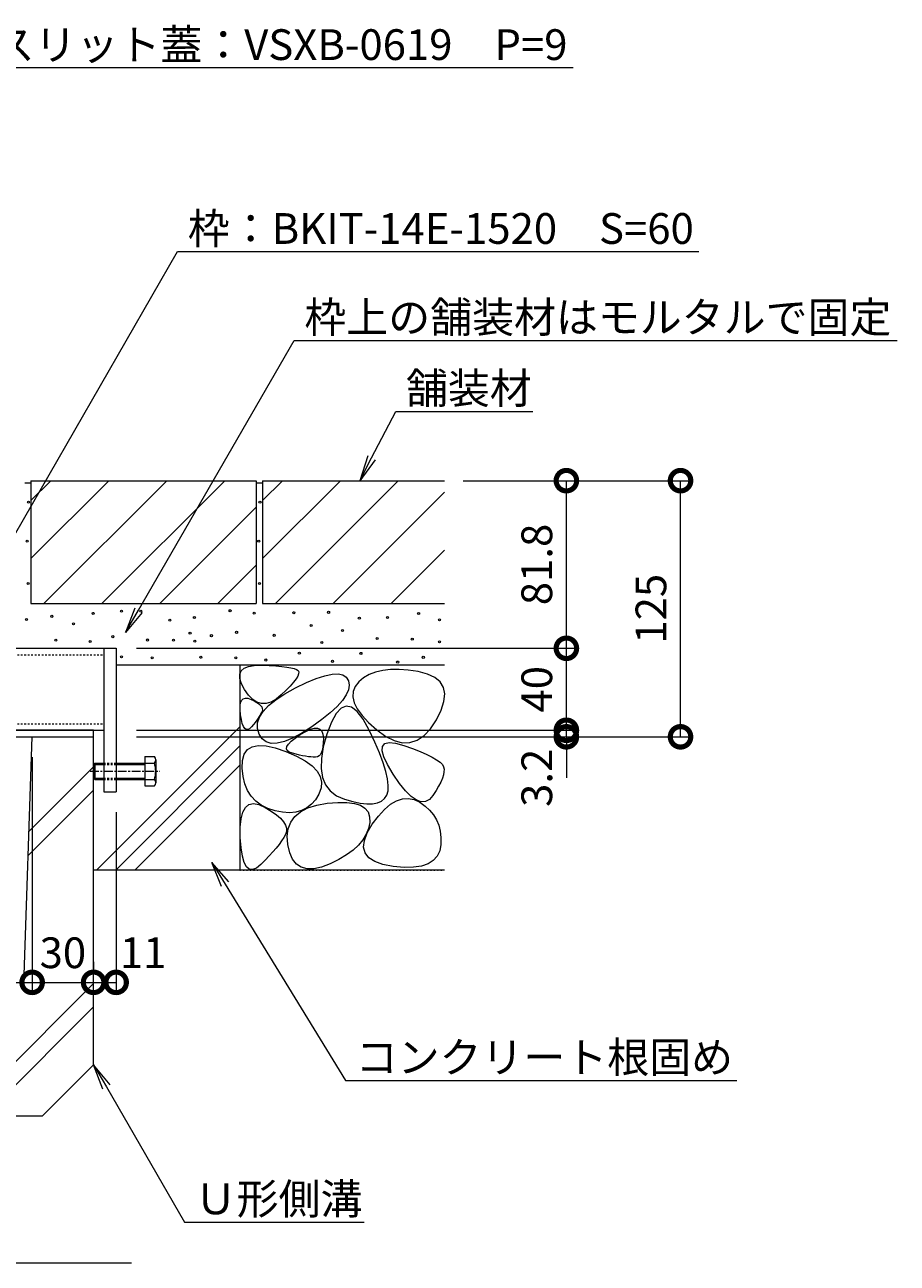
# Model space of a CAD drawing. Extents: x 348 to 3575, y 510 to 1960.
# Drawn here: x 3149 to 3575, y 510 to 1115 of the extents above; entities that cross this region are included whole.
import ezdxf
from ezdxf import colors
from ezdxf.entities.mleader import LeaderData, LeaderLine
from ezdxf.math import Vec2, Vec3

# ---------------------------------------------------------------- set-up
doc = ezdxf.new("R2010")
doc.units = 0
for name, pattern in [('JWW_HOJO', [1.693333, -1.27, 0.423333]), ('中心線（短）', [6.773333, 4.233333, -0.846667, 0.846667, -0.846667]), ('点線（標準）', [1.693333, 0.846667, -0.846667])]:
    doc.linetypes.add(name, pattern=pattern)
doc.layers.get('0').update_dxf_attribs({"lineweight": 9})
doc.layers.get('Defpoints').update_dxf_attribs({"lineweight": 9})
for name, color, linetype, lineweight in [('アンカー', 7, 'Continuous', 9), ('モルタル', 7, 'Continuous', 9), ('六角ボルト', 2, 'Continuous', 9), ('寸法', 7, 'Continuous', 9), ('引出線', 7, 'Continuous', 9), ('枠', 7, 'Continuous', 9), ('舗装材', 2, 'Continuous', 9), ('見出し', 7, 'Continuous', 9), ('角パイプ（補強梁）', 7, 'Continuous', 9), ('躯体', 2, 'Continuous', 9), ('Ｕ字溝', 7, 'Continuous', 9)]:
    doc.layers.add(name, color=color, linetype=linetype, lineweight=lineweight)
doc.styles.add('(K)MSゴシック', font='txt')
doc.styles.add('文字_異尺度_H3.0', font='txt', dxfattribs={"height": 3})
doc.dimstyles.new('KAD-1', dxfattribs={"dimtxt": 3, "dimasz": 4, "dimexe": 1, "dimexo": 2, "dimgap": 1, "dimtad": 1, "dimdec": 1, "dimdsep": 46, "dimtxsty": '(K)MSゴシック', "dimblk": 'DOTSMALL', "dimcen": 0, "dimclrd": 7, "dimclre": 256, "dimclrt": 2, "dimadec": 0, "dimazin": 0, "dimtfac": 1, "dimtdec": 1, "dimtmove": 0, "dimatfit": 3, "dimldrblk": 'DOTSMALL', "dimfxl": 1, "dimtfill": 1, "dimlwd": -1, "dimlwe": -1, "dimarcsym": 0})

# ---------------------------------------------------------------- blocks, each defined once
blk = doc.blocks.new('_Open')
at = {"color": 0, "linetype": 'ByBlock', "lineweight": -2}
for p, q in [((-1, 0.167), (0, 0)), ((-1, -0.167), (0, 0)), ((0, 0), (-1, 0))]:
    blk.add_line(p, q, dxfattribs=at)
blk = doc.blocks.new('_DotSmall')
at = {"color": 0, "linetype": 'ByBlock', "const_width": 0.5}
blk.add_lwpolyline([(-0.0625, 0, 1), (0.0625, 0, 1)], format="xyb", close=True, dxfattribs=at)
blk = doc.blocks.new('*D96')
at = {"layer": 'Defpoints', "color": 0, "linetype": 'Continuous', "lineweight": 9, "transparency": 16777216}
for p in [(3193.72, 810.24), (3413.5, 810.24), (3193.72, 770.24)]:
    blk.add_point(p, dxfattribs=at)
at = {"layer": '寸法', "transparency": 16777216}
for p, q in [((3203.72, 810.24), (3418.5, 810.24)), ((3203.72, 770.24), (3418.5, 770.24))]:
    blk.add_line(p, q, dxfattribs=at)
at = {"layer": '寸法', "color": 7, "transparency": 16777216}
blk.add_line((3413.5, 770.24), (3413.5, 810.24), dxfattribs=at)
at = {"layer": '寸法', "color": 7, "linetype": 'Continuous', "transparency": 16777216, "xscale": 20, "yscale": 20, "zscale": 20, "rotation": 90}
blk.add_blockref('_DotSmall', (3413.5, 810.24), dxfattribs=at)
at = {"layer": '寸法', "color": 2, "linetype": 'Continuous', "transparency": 16777216, "insert": (3401, 790.24), "char_height": 15, "attachment_point": 5, "rotation": 90, "style": '(K)MSゴシック', "bg_fill": 3, "box_fill_scale": 1.1, "bg_fill_color": 256, "bg_fill_true_color": 13158600, "bg_fill_transparency": 0}
blk.add_mtext('40', dxfattribs=at)
at = {"layer": '寸法', "color": 7, "linetype": 'Continuous', "transparency": 16777216, "xscale": 20, "yscale": 20, "zscale": 20, "rotation": 270}
blk.add_blockref('_DotSmall', (3413.5, 770.24), dxfattribs=at)
blk = doc.blocks.new('*D97')
at = {"layer": 'Defpoints', "color": 0, "linetype": 'Continuous', "lineweight": 9, "transparency": 16777216}
for p in [(3353.14, 892.04), (3413.5, 892.04), (3193.72, 810.24)]:
    blk.add_point(p, dxfattribs=at)
at = {"layer": '寸法', "transparency": 16777216}
for p, q in [((3363.14, 892.04), (3418.5, 892.04)), ((3203.72, 810.24), (3418.5, 810.24))]:
    blk.add_line(p, q, dxfattribs=at)
at = {"layer": '寸法', "color": 7, "transparency": 16777216}
blk.add_line((3413.5, 810.24), (3413.5, 892.04), dxfattribs=at)
at = {"layer": '寸法', "color": 7, "linetype": 'Continuous', "transparency": 16777216, "xscale": 20, "yscale": 20, "zscale": 20}
for p, rotation in [((3413.5, 892.04), 90), ((3413.5, 810.24), 270)]:
    blk.add_blockref('_DotSmall', p, dxfattribs=dict(at, rotation=rotation))
at = {"layer": '寸法', "color": 2, "linetype": 'Continuous', "transparency": 16777216, "insert": (3401, 851.14), "char_height": 15, "attachment_point": 5, "rotation": 90, "style": '(K)MSゴシック', "bg_fill": 3, "box_fill_scale": 1.1, "bg_fill_color": 256, "bg_fill_true_color": 13158600, "bg_fill_transparency": 0}
blk.add_mtext('81.8', dxfattribs=at)
blk = doc.blocks.new('*D98')
at = {"layer": 'Defpoints', "color": 0, "linetype": 'Continuous', "lineweight": 9, "transparency": 16777216}
for p in [(3353.14, 892.04), (3469.21, 892.04), (3193.74, 767.04)]:
    blk.add_point(p, dxfattribs=at)
at = {"layer": '寸法', "transparency": 16777216}
for p, q in [((3363.14, 892.04), (3474.21, 892.04)), ((3203.74, 767.04), (3474.21, 767.04))]:
    blk.add_line(p, q, dxfattribs=at)
at = {"layer": '寸法', "color": 7, "transparency": 16777216}
blk.add_line((3469.21, 767.04), (3469.21, 892.04), dxfattribs=at)
at = {"layer": '寸法', "color": 7, "linetype": 'Continuous', "transparency": 16777216, "xscale": 20, "yscale": 20, "zscale": 20}
for p, rotation in [((3469.21, 892.04), 90), ((3469.21, 767.04), 270)]:
    blk.add_blockref('_DotSmall', p, dxfattribs=dict(at, rotation=rotation))
at = {"layer": '寸法', "color": 2, "linetype": 'Continuous', "transparency": 16777216, "insert": (3456.71, 829.54), "char_height": 15, "attachment_point": 5, "rotation": 90, "style": '(K)MSゴシック', "bg_fill": 3, "box_fill_scale": 1.1, "bg_fill_color": 256, "bg_fill_true_color": 13158600, "bg_fill_transparency": 0}
blk.add_mtext('125', dxfattribs=at)
blk = doc.blocks.new('*D99')
at = {"layer": 'Defpoints', "color": 0, "linetype": 'Continuous', "lineweight": 9, "transparency": 16777216}
for p in [(3193.76, 770.24), (3413.5, 770.24), (3193.76, 767.04)]:
    blk.add_point(p, dxfattribs=at)
at = {"layer": '寸法', "color": 7, "transparency": 16777216}
for p, q in [((3413.5, 770.24), (3413.5, 790.24)), ((3413.5, 767.04), (3413.5, 770.24)), ((3413.5, 767.04), (3413.5, 747.04))]:
    blk.add_line(p, q, dxfattribs=at)
at = {"layer": '寸法', "transparency": 16777216}
for p, q in [((3203.76, 770.24), (3418.5, 770.24)), ((3203.76, 767.04), (3418.5, 767.04))]:
    blk.add_line(p, q, dxfattribs=at)
at = {"layer": '寸法', "color": 7, "linetype": 'Continuous', "transparency": 16777216, "xscale": 20, "yscale": 20, "zscale": 20, "rotation": 270}
blk.add_blockref('_DotSmall', (3413.5, 770.24), dxfattribs=at)
at = {"layer": '寸法', "color": 2, "linetype": 'Continuous', "transparency": 16777216, "insert": (3401, 747.04), "char_height": 15, "attachment_point": 5, "rotation": 90, "style": '(K)MSゴシック', "bg_fill": 3, "box_fill_scale": 1.1, "bg_fill_color": 256, "bg_fill_true_color": 13158600, "bg_fill_transparency": 0}
blk.add_mtext('3.2', dxfattribs=at)
at = {"layer": '寸法', "color": 7, "linetype": 'Continuous', "transparency": 16777216, "xscale": 20, "yscale": 20, "zscale": 20, "rotation": 90}
blk.add_blockref('_DotSmall', (3413.5, 767.04), dxfattribs=at)
blk = doc.blocks.new('*D103')
at = {"layer": 'Defpoints', "color": 0, "linetype": 'Continuous', "lineweight": 9, "transparency": 16777216}
for p in [(3002.74, 767.04), (3152.74, 767.04), (3152.74, 647.22)]:
    blk.add_point(p, dxfattribs=at)
at = {"layer": '寸法', "transparency": 16777216}
for p, q in [((3002.74, 757.04), (3002.74, 642.22)), ((3152.74, 757.04), (3152.74, 642.22))]:
    blk.add_line(p, q, dxfattribs=at)
at = {"layer": '寸法', "color": 7, "transparency": 16777216}
blk.add_line((3002.74, 647.22), (3152.74, 647.22), dxfattribs=at)
at = {"layer": '寸法', "color": 7, "linetype": 'Continuous', "transparency": 16777216, "xscale": 20, "yscale": 20, "zscale": 20, "rotation": 180}
blk.add_blockref('_DotSmall', (3002.74, 647.22), dxfattribs=at)
at = {"layer": '寸法', "color": 7, "linetype": 'Continuous', "transparency": 16777216, "xscale": 20, "yscale": 20, "zscale": 20}
blk.add_blockref('_DotSmall', (3152.74, 647.22), dxfattribs=at)
at = {"layer": '寸法', "color": 2, "linetype": 'Continuous', "transparency": 16777216, "insert": (3077.74, 659.72), "char_height": 15, "attachment_point": 5, "style": '(K)MSゴシック', "bg_fill": 3, "box_fill_scale": 1.1, "bg_fill_color": 256, "bg_fill_true_color": 13158600, "bg_fill_transparency": 0}
blk.add_mtext('150', dxfattribs=at)
blk = doc.blocks.new('*D106')
at = {"layer": 'Defpoints', "color": 0, "linetype": 'Continuous', "lineweight": 9, "transparency": 16777216}
for p in [(3152.74, 767.04), (3182.74, 647.22), (3182.74, 647.22)]:
    blk.add_point(p, dxfattribs=at)
at = {"layer": '寸法', "transparency": 16777216}
for p, q in [((3152.74, 757.04), (3152.74, 642.22)), ((3182.74, 657.22), (3182.74, 652.22))]:
    blk.add_line(p, q, dxfattribs=at)
at = {"layer": '寸法', "color": 7, "transparency": 16777216}
blk.add_line((3152.74, 647.22), (3182.74, 647.22), dxfattribs=at)
at = {"layer": '寸法', "color": 7, "linetype": 'Continuous', "transparency": 16777216, "xscale": 20, "yscale": 20, "zscale": 20, "rotation": 180}
blk.add_blockref('_DotSmall', (3152.74, 647.22), dxfattribs=at)
at = {"layer": '寸法', "color": 7, "linetype": 'Continuous', "transparency": 16777216, "xscale": 20, "yscale": 20, "zscale": 20}
blk.add_blockref('_DotSmall', (3182.74, 647.22), dxfattribs=at)
at = {"layer": '寸法', "color": 2, "linetype": 'Continuous', "lineweight": 9, "transparency": 16777216, "insert": (3167.74, 659.72), "char_height": 15, "attachment_point": 5, "style": '(K)MSゴシック', "bg_fill": 3, "box_fill_scale": 1.1, "bg_fill_color": 256, "bg_fill_true_color": 13158600, "bg_fill_transparency": 0}
blk.add_mtext('30', dxfattribs=at)
blk = doc.blocks.new('*D107')
at = {"layer": 'Defpoints', "color": 0, "linetype": 'Continuous', "lineweight": 9, "transparency": 16777216}
for p in [(3193.74, 740.24), (3182.74, 647.22), (3193.74, 647.22)]:
    blk.add_point(p, dxfattribs=at)
at = {"layer": '寸法', "transparency": 16777216}
for p, q in [((3193.74, 730.24), (3193.74, 642.22)), ((3182.74, 657.22), (3182.74, 652.22))]:
    blk.add_line(p, q, dxfattribs=at)
at = {"layer": '寸法', "color": 7, "transparency": 16777216}
blk.add_line((3182.74, 647.22), (3193.74, 647.22), dxfattribs=at)
at = {"layer": '寸法', "color": 7, "linetype": 'Continuous', "transparency": 16777216, "xscale": 20, "yscale": 20, "zscale": 20, "rotation": 180}
blk.add_blockref('_DotSmall', (3182.74, 647.22), dxfattribs=at)
at = {"layer": '寸法', "color": 2, "linetype": 'Continuous', "lineweight": 9, "transparency": 16777216, "insert": (3206.92, 659.72), "char_height": 15, "attachment_point": 5, "style": '(K)MSゴシック', "bg_fill": 3, "box_fill_scale": 1.1, "bg_fill_color": 256, "bg_fill_true_color": 13158600, "bg_fill_transparency": 0}
blk.add_mtext('11', dxfattribs=at)
at = {"layer": '寸法', "color": 7, "linetype": 'Continuous', "transparency": 16777216, "xscale": 20, "yscale": 20, "zscale": 20}
blk.add_blockref('_DotSmall', (3193.74, 647.22), dxfattribs=at)

msp = doc.modelspace()

# ---------------------------------------------------------------- linework, layer by layer
at = {"layer": 'アンカー', "color": 7, "linetype": 'Continuous', "lineweight": 9}
for p, q in [((3187.74, 810.24), (3187.74, 740.24)), ((3187.74, 810.24), (3193.74, 810.24)), ((3193.74, 810.24), (3193.74, 740.24)), ((3187.74, 740.24), (3193.74, 740.24))]:
    msp.add_line(p, q, dxfattribs=at)
at = {"layer": 'モルタル', "color": 7, "linetype": 'Continuous', "lineweight": 9}
for centre in [(3150.95, 881.5), (3150.32, 862.56), (3150.76, 841.9), (3150.03, 824.29), (3162.31, 825.85), (3172.88, 822.17), (3182.51, 827.29), (3164.31, 814.2), (3181.09, 813.53)]:
    msp.add_circle(centre, 0.5, dxfattribs=at)
at = {"layer": '枠', "color": 7, "linetype": 'Continuous', "lineweight": 9}
for p, q in [((3182.74, 770.24), (3093.94, 770.24)), ((3182.74, 767.04), (3182.74, 770.24)), ((3093.94, 767.04), (3182.74, 767.04))]:
    msp.add_line(p, q, dxfattribs=at)
at = {"layer": '舗装材', "color": 2, "linetype": 'ByBlock', "lineweight": 9}
msp.add_line((3149.14, 891.04), (3152.14, 891.04), dxfattribs=at)
at = {"layer": '舗装材', "color": 2, "linetype": 'Continuous', "lineweight": 9}
for p, q in [((3152.14, 882.3), (3161.88, 892.04)), ((3152.14, 854.02), (3190.17, 892.04)), ((3152.14, 892.04), (3262.14, 892.04)), ((3152.14, 892.04), (3152.14, 832.04)), ((3158.45, 832.04), (3218.45, 892.04)), ((3186.73, 832.04), (3246.73, 892.04)), ((3262.14, 892.04), (3262.14, 832.04)), ((3265.14, 882.3), (3274.88, 892.04)), ((3265.14, 854.02), (3303.17, 892.04)), ((3265.14, 892.04), (3265.14, 832.04)), ((3265.14, 892.04), (3354.04, 892.04)), ((3271.45, 832.04), (3331.45, 892.04)), ((3299.73, 832.04), (3354.04, 886.35)), ((3215.02, 832.04), (3262.14, 879.17)), ((3328.02, 832.04), (3354.04, 858.07)), ((3243.3, 832.04), (3262.14, 850.88)), ((3152.14, 832.04), (3262.14, 832.04)), ((3265.14, 832.04), (3354.04, 832.04))]:
    msp.add_line(p, q, dxfattribs=at)
at = {"layer": '見出し', "color": 7, "linetype": 'Continuous'}
msp.add_line((3201.27, 510.17), (2950.6, 510.17), dxfattribs=at)
at = {"layer": '角パイプ（補強梁）', "color": 7, "linetype": 'Continuous', "lineweight": 9}
msp.add_line((3028.14, 810.24), (3187.74, 810.24), dxfattribs=at)
at = {"layer": '角パイプ（補強梁）', "linetype": '点線（標準）', "lineweight": 9}
msp.add_line((3187.74, 810.24), (3187.74, 770.24), dxfattribs=at)
at = {"layer": '角パイプ（補強梁）', "color": 7, "linetype": '点線（標準）', "lineweight": 9}
for p, q in [((2967.74, 807.04), (3187.74, 807.04)), ((2967.74, 773.44), (3187.74, 773.44))]:
    msp.add_line(p, q, dxfattribs=at)
at = {"layer": '角パイプ（補強梁）', "linetype": 'Continuous', "lineweight": 9}
msp.add_line((3093.94, 770.24), (3187.74, 770.24), dxfattribs=at)
at = {"layer": '躯体', "color": 2, "linetype": 'Continuous', "lineweight": 9}
for p, q in [((3354.04, 802.04), (3193.74, 802.04)), ((3254.04, 802.04), (3254.04, 702.04)), ((3254.08, 797.54), (3254.75, 799.23)), ((3254.75, 799.23), (3256.15, 800.51)), ((3256.15, 800.51), (3258.27, 801.4)), ((3258.27, 801.4), (3261.13, 801.89)), ((3261.13, 801.89), (3264.71, 801.98)), ((3264.71, 801.98), (3268.44, 801.84)), ((3268.44, 801.84), (3271.74, 801.65)), ((3271.74, 801.65), (3274.62, 801.41)), ((3274.62, 801.41), (3277.06, 801.11)), ((3277.06, 801.11), (3279.08, 800.75)), ((3279.08, 800.75), (3280.67, 800.34)), ((3280.67, 800.34), (3281.83, 799.87)), ((3281.83, 799.87), (3282.56, 799.35)), ((3282.82, 797.78), (3282.37, 796.64)), ((3282.56, 799.35), (3282.89, 798.68)), ((3282.89, 798.68), (3282.82, 797.78)), ((3320.38, 798.64), (3317.28, 797.45)), ((3323.83, 799.45), (3320.38, 798.64)), ((3327.64, 799.88), (3323.83, 799.45)), ((3331.8, 799.92), (3327.64, 799.88)), ((3336.31, 799.57), (3331.8, 799.92)), ((3341.17, 798.84), (3336.31, 799.57)), ((3345.72, 797.67), (3341.17, 798.84)), ((3254.14, 795.46), (3254.08, 797.54)), ((3254.93, 792.98), (3254.14, 795.46)), ((3256.45, 790.1), (3254.93, 792.98)), ((3278.7, 791.84), (3276.7, 789.77)), ((3280.31, 793.67), (3278.7, 791.84)), ((3281.54, 795.27), (3280.31, 793.67)), ((3281.32, 790.87), (3286.69, 793.48)), ((3282.37, 796.64), (3281.54, 795.27)), ((3286.69, 793.48), (3291.44, 795.47)), ((3291.44, 795.47), (3295.58, 796.84)), ((3295.58, 796.84), (3299.11, 797.6)), ((3299.11, 797.6), (3302.03, 797.73)), ((3302.03, 797.73), (3304.33, 797.25)), ((3304.33, 797.25), (3306.02, 796.15)), ((3306.02, 796.15), (3307.09, 794.43)), ((3307.09, 794.43), (3307.49, 792.3)), ((3307.49, 792.3), (3307.13, 789.98)), ((3312.13, 793.9), (3310.33, 791.64)), ((3314.53, 795.87), (3312.13, 793.9)), ((3317.28, 797.45), (3314.53, 795.87)), ((3349.29, 795.99), (3345.72, 797.67)), ((3351.87, 793.81), (3349.29, 795.99)), ((3353.47, 791.13), (3351.87, 793.81)), ((3255.03, 784.93), (3255.8, 785.66)), ((3255.8, 785.66), (3256.82, 785.97)), ((3258.38, 787.37), (3256.45, 790.1)), ((3256.82, 785.97), (3258.09, 785.86)), ((3258.09, 785.86), (3259.62, 785.33)), ((3260.39, 785.32), (3258.38, 787.37)), ((3271.69, 785.1), (3276.07, 787.97)), ((3274.31, 787.47), (3271.77, 785.39)), ((3276.7, 789.77), (3274.31, 787.47)), ((3276.07, 787.97), (3281.32, 790.87)), ((3306.03, 787.47), (3304.18, 784.75)), ((3307.13, 789.98), (3306.03, 787.47)), ((3309.36, 789.19), (3309.22, 786.55)), ((3309.22, 786.55), (3309.91, 783.71)), ((3310.33, 791.64), (3309.36, 789.19)), ((3354.09, 787.94), (3353.47, 791.13)), ((3353.73, 784.25), (3354.09, 787.94)), ((3254.22, 780.22), (3254.24, 782.21)), ((3254.46, 777.81), (3254.22, 780.22)), ((3254.24, 782.21), (3254.51, 783.78)), ((3254.51, 783.78), (3255.03, 784.93)), ((3259.62, 785.33), (3261.14, 784.59)), ((3262.49, 783.96), (3260.39, 785.32)), ((3261.14, 784.59), (3262.42, 783.85)), ((3262.42, 783.85), (3263.45, 783.12)), ((3264.68, 783.29), (3262.49, 783.96)), ((3263.45, 783.12), (3264.24, 782.38)), ((3264.24, 782.38), (3264.79, 781.64)), ((3266.95, 783.3), (3264.68, 783.29)), ((3264.79, 781.64), (3265.09, 780.9)), ((3265.14, 780.17), (3264.95, 779.43)), ((3265.09, 780.9), (3265.14, 780.17)), ((3265.51, 779.43), (3268.17, 782.25)), ((3269.32, 784), (3266.95, 783.3)), ((3268.17, 782.25), (3271.69, 785.1)), ((3271.77, 785.39), (3269.32, 784)), ((3301.58, 781.85), (3298.23, 778.75)), ((3303.52, 781.03), (3301.1, 778.4)), ((3304.18, 784.75), (3301.58, 781.85)), ((3306.05, 782.07), (3303.52, 781.03)), ((3308.68, 781.52), (3306.05, 782.07)), ((3311.42, 779.39), (3308.68, 781.52)), ((3309.91, 783.71), (3311.44, 780.68)), ((3311.44, 780.68), (3313.8, 777.46)), ((3350.05, 775.37), (3352.38, 780.06)), ((3352.38, 780.06), (3353.73, 784.25)), ((3254.85, 775.42), (3254.46, 777.81)), ((3255.32, 773.51), (3254.85, 775.42)), ((3261.57, 774.09), (3260.72, 773.03)), ((3262.34, 775.11), (3261.57, 774.09)), ((3263.03, 776.08), (3262.34, 775.11)), ((3262.72, 771.12), (3262.79, 773.87)), ((3262.79, 773.87), (3263.72, 776.63)), ((3263.63, 776.99), (3263.03, 776.08)), ((3264.16, 777.86), (3263.63, 776.99)), ((3263.72, 776.63), (3265.51, 779.43)), ((3264.59, 778.67), (3264.16, 777.86)), ((3264.95, 779.43), (3264.59, 778.67)), ((3294.13, 775.45), (3289.29, 771.96)), ((3298.23, 778.75), (3294.13, 775.45)), ((3298.79, 774.18), (3296.59, 768.38)), ((3301.1, 778.4), (3298.79, 774.18)), ((3314.27, 775.66), (3311.42, 779.39)), ((3313.8, 777.46), (3316.99, 774.04)), ((3317.23, 770.35), (3314.27, 775.66)), ((3316.99, 774.04), (3321.01, 770.43)), ((3347.13, 770.97), (3350.05, 775.37)), ((3184.19, 702.04), (3254.04, 771.9)), ((3255.87, 772.07), (3255.32, 773.51)), ((3256.5, 771.09), (3255.87, 772.07)), ((3257.21, 770.59), (3256.5, 771.09)), ((3257.99, 770.56), (3257.21, 770.59)), ((3258.85, 771), (3257.99, 770.56)), ((3259.79, 771.91), (3258.85, 771)), ((3260.72, 773.03), (3259.79, 771.91)), ((3263.51, 768.41), (3262.72, 771.12)), ((3264.98, 766.1), (3263.51, 768.41)), ((3284.31, 768.77), (3279.84, 766.36)), ((3281.14, 766.46), (3283.64, 768.17)), ((3283.64, 768.17), (3286.25, 769.71)), ((3289.29, 771.96), (3284.31, 768.77)), ((3286.25, 769.71), (3288.51, 770.74)), ((3288.51, 770.74), (3290.43, 771.26)), ((3290.43, 771.26), (3292.01, 771.28)), ((3292.01, 771.28), (3293.24, 770.79)), ((3293.24, 770.79), (3294.14, 769.8)), ((3294.14, 769.8), (3294.68, 768.3)), ((3294.68, 768.3), (3294.89, 766.3)), ((3296.59, 768.38), (3294.84, 762.11)), ((3320, 764.51), (3317.23, 770.35)), ((3321.01, 770.43), (3325.35, 767.26)), ((3340.68, 765.41), (3344.01, 767.65)), ((3344.01, 767.65), (3347.13, 770.97)), ((3193.52, 702.04), (3254.04, 762.57)), ((3257.79, 760.8), (3260.1, 762.23)), ((3260.1, 762.23), (3263.14, 762.86)), ((3263.14, 762.86), (3266.91, 762.68)), ((3266.96, 764.58), (3264.98, 766.1)), ((3266.91, 762.68), (3271.4, 761.7)), ((3269.43, 763.85), (3266.96, 764.58)), ((3272.4, 763.9), (3269.43, 763.85)), ((3271.4, 761.7), (3276.61, 759.91)), ((3275.87, 764.74), (3272.4, 763.9)), ((3279.84, 766.36), (3275.87, 764.74)), ((3276.91, 761.24), (3277.11, 762.3)), ((3277.11, 762.3), (3277.88, 763.53)), ((3277.88, 763.53), (3279.23, 764.91)), ((3279.23, 764.91), (3281.14, 766.46)), ((3294.84, 762.11), (3293.9, 756.49)), ((3294.69, 762.34), (3294.4, 760.78)), ((3294.85, 764.18), (3294.69, 762.34)), ((3294.89, 766.3), (3294.85, 764.18)), ((3322.28, 759.2), (3320, 764.51)), ((3323.6, 760.23), (3323.77, 762.38)), ((3323.77, 762.38), (3324.91, 763.71)), ((3324.91, 763.71), (3327.01, 764.23)), ((3325.35, 767.26), (3329.49, 765.17)), ((3327.01, 764.23), (3330.07, 763.92)), ((3329.49, 765.17), (3333.42, 764.17)), ((3330.07, 763.92), (3334.11, 762.79)), ((3333.42, 764.17), (3337.15, 764.25)), ((3334.11, 762.79), (3338.36, 761.28)), ((3337.15, 764.25), (3340.68, 765.41)), ((3255.21, 751.71), (3255.34, 755.54)), ((3255.34, 755.54), (3256.2, 758.57)), ((3256.2, 758.57), (3257.79, 760.8)), ((3276.61, 759.91), (3281.75, 757.68)), ((3277.29, 760.33), (3276.91, 761.24)), ((3278.24, 759.59), (3277.29, 760.33)), ((3279.77, 759.01), (3278.24, 759.59)), ((3281.53, 758.54), (3279.77, 759.01)), ((3283.19, 758.14), (3281.53, 758.54)), ((3281.75, 757.68), (3285.99, 755.34)), ((3284.75, 757.81), (3283.19, 758.14)), ((3286.21, 757.54), (3284.75, 757.81)), ((3287.56, 757.34), (3286.21, 757.54)), ((3288.82, 757.21), (3287.56, 757.34)), ((3289.97, 757.14), (3288.82, 757.21)), ((3291.02, 757.14), (3289.97, 757.14)), ((3291.95, 757.31), (3291.02, 757.14)), ((3292.76, 757.76), (3291.95, 757.31)), ((3293.44, 758.49), (3292.76, 757.76)), ((3293.98, 759.49), (3293.44, 758.49)), ((3293.9, 756.49), (3293.77, 751.54)), ((3294.4, 760.78), (3293.98, 759.49)), ((3324.09, 754.43), (3322.28, 759.2)), ((3324.4, 757.26), (3323.6, 760.23)), ((3326.17, 753.47), (3324.4, 757.26)), ((3338.36, 761.28), (3342.1, 759.84)), ((3342.1, 759.84), (3345.31, 758.45)), ((3345.31, 758.45), (3348, 757.12)), ((3348, 757.12), (3350.18, 755.86)), ((3350.18, 755.86), (3351.83, 754.65)), ((3202.85, 702.04), (3254.04, 753.23)), ((3255.66, 747.68), (3255.21, 751.71)), ((3285.99, 755.34), (3289.34, 752.9)), ((3289.34, 752.9), (3291.79, 750.35)), ((3291.79, 750.35), (3293.36, 747.7)), ((3293.77, 751.54), (3294.44, 747.24)), ((3325.4, 750.19), (3324.09, 754.43)), ((3326.23, 746.48), (3325.4, 750.19)), ((3328.9, 748.85), (3326.17, 753.47)), ((3351.83, 754.65), (3352.96, 753.5)), ((3352.96, 753.5), (3353.56, 752.41)), ((3353.76, 749.96), (3353.48, 748.47)), ((3353.56, 752.41), (3353.79, 751.27)), ((3353.79, 751.27), (3353.76, 749.96)), ((3256.55, 744.05), (3255.66, 747.68)), ((3257.89, 740.84), (3256.55, 744.05)), ((3293.36, 747.7), (3294.03, 744.95)), ((3294.03, 744.95), (3293.81, 742.09)), ((3294.44, 747.24), (3295.92, 743.59)), ((3295.92, 743.59), (3298.2, 740.61)), ((3326.58, 743.31), (3326.23, 746.48)), ((3332.02, 744.3), (3328.9, 748.85)), ((3334.94, 740.67), (3332.02, 744.3)), ((3352.18, 744.99), (3351.16, 742.99)), ((3352.96, 746.81), (3352.18, 744.99)), ((3353.48, 748.47), (3352.96, 746.81)), ((3259.68, 738.04), (3257.89, 740.84)), ((3261.91, 735.65), (3259.68, 738.04)), ((3292.69, 739.13), (3290.99, 736.37)), ((3293.81, 742.09), (3292.69, 739.13)), ((3298.2, 740.61), (3301.29, 738.28)), ((3301.29, 738.28), (3305.18, 736.6)), ((3324.74, 736.93), (3325.82, 738.57)), ((3325.82, 738.57), (3326.44, 740.67)), ((3326.44, 740.67), (3326.58, 743.31)), ((3337.67, 737.98), (3334.94, 740.67)), ((3340.2, 736.22), (3337.67, 737.98)), ((3348.36, 738.48), (3346.61, 736.51)), ((3349.88, 740.82), (3348.36, 738.48)), ((3351.16, 742.99), (3349.88, 740.82)), ((3255.54, 730.31), (3256.83, 732.6)), ((3256.83, 732.6), (3258.56, 733.98)), ((3258.56, 733.98), (3260.73, 734.44)), ((3260.73, 734.44), (3263.35, 733.98)), ((3264.59, 733.66), (3261.91, 735.65)), ((3263.35, 733.98), (3266.41, 732.6)), ((3267.72, 732.09), (3264.59, 733.66)), ((3266.41, 732.6), (3269.44, 730.79)), ((3271.29, 730.92), (3267.72, 732.09)), ((3283.75, 730.47), (3287.32, 732.31)), ((3286.76, 732.33), (3284.22, 731.05)), ((3289.02, 734.1), (3286.76, 732.33)), ((3287.32, 732.31), (3291.66, 733.68)), ((3290.99, 736.37), (3289.02, 734.1)), ((3291.66, 733.68), (3296.78, 734.59)), ((3296.78, 734.59), (3301.92, 735.05)), ((3301.92, 735.05), (3306.33, 735.04)), ((3305.18, 736.6), (3309.26, 735.46)), ((3306.33, 735.04), (3310.01, 734.57)), ((3309.26, 735.46), (3312.92, 734.71)), ((3310.01, 734.57), (3312.97, 733.64)), ((3312.92, 734.71), (3316.14, 734.36)), ((3312.97, 733.64), (3315.19, 732.24)), ((3315.19, 732.24), (3316.69, 730.39)), ((3316.14, 734.36), (3318.93, 734.41)), ((3318.93, 734.41), (3321.3, 734.85)), ((3321.3, 734.85), (3323.24, 735.69)), ((3321.75, 728.37), (3324.72, 731.63)), ((3323.24, 735.69), (3324.74, 736.93)), ((3324.72, 731.63), (3327.66, 734.12)), ((3327.66, 734.12), (3330.58, 735.84)), ((3330.58, 735.84), (3333.46, 736.8)), ((3333.46, 736.8), (3336.32, 737)), ((3336.32, 737), (3339.14, 736.43)), ((3339.14, 736.43), (3341.94, 735.1)), ((3342.53, 735.38), (3340.2, 736.22)), ((3341.94, 735.1), (3344.54, 733.28)), ((3344.67, 735.48), (3342.53, 735.38)), ((3344.54, 733.28), (3346.76, 731.24)), ((3346.61, 736.51), (3344.67, 735.48)), ((3254.29, 722.97), (3254.69, 727.1)), ((3254.69, 727.1), (3255.54, 730.31)), ((3269.44, 730.79), (3271.97, 729.02)), ((3274.94, 730.21), (3271.29, 730.92)), ((3271.97, 729.02), (3273.98, 727.3)), ((3273.98, 727.3), (3275.48, 725.63)), ((3278.31, 730), (3274.94, 730.21)), ((3275.48, 725.63), (3276.48, 724)), ((3277.69, 722.22), (3278.94, 725.43)), ((3281.41, 730.28), (3278.31, 730)), ((3278.94, 725.43), (3280.96, 728.18)), ((3280.96, 728.18), (3283.75, 730.47)), ((3284.22, 731.05), (3281.41, 730.28)), ((3316.69, 730.39), (3317.46, 728.07)), ((3317.5, 725.29), (3316.92, 722.34)), ((3317.46, 728.07), (3317.5, 725.29)), ((3318.76, 724.35), (3321.75, 728.37)), ((3346.76, 731.24), (3348.61, 728.99)), ((3348.61, 728.99), (3350.08, 726.53)), ((3350.08, 726.53), (3351.17, 723.86)), ((3254.34, 717.92), (3254.29, 722.97)), ((3276.41, 719.38), (3275.53, 717.87)), ((3276.94, 720.88), (3276.41, 719.38)), ((3276.48, 724), (3276.96, 722.41)), ((3276.96, 722.41), (3276.94, 720.88)), ((3277.22, 718.55), (3277.69, 722.22)), ((3315.81, 719.51), (3314.19, 716.81)), ((3314.88, 716.46), (3316.28, 720.17)), ((3316.92, 722.34), (3315.81, 719.51)), ((3316.28, 720.17), (3318.76, 724.35)), ((3351.17, 723.86), (3351.9, 720.97)), ((3351.9, 720.97), (3352.24, 717.87)), ((3254.73, 712.9), (3254.34, 717.92)), ((3273.24, 714.56), (3271.82, 712.77)), ((3274.48, 716.26), (3273.24, 714.56)), ((3275.53, 717.87), (3274.48, 716.26)), ((3277.52, 714.42), (3277.22, 718.55)), ((3278.45, 710.46), (3277.52, 714.42)), ((3312.04, 714.23), (3309.38, 711.77)), ((3314.19, 716.81), (3312.04, 714.23)), ((3314.55, 713.2), (3314.88, 716.46)), ((3315.3, 710.4), (3314.55, 713.2)), ((3352.21, 714.55), (3351.66, 711.39)), ((3352.24, 717.87), (3352.21, 714.55)), ((3255.36, 708.84), (3254.73, 712.9)), ((3256.24, 705.75), (3255.36, 708.84)), ((3268.44, 708.92), (3266.48, 706.86)), ((3270.22, 710.89), (3268.44, 708.92)), ((3271.82, 712.77), (3270.22, 710.89)), ((3279.85, 707.3), (3278.45, 710.46)), ((3281.73, 704.94), (3279.85, 707.3)), ((3302.48, 707.21), (3298.25, 705.12)), ((3306.19, 709.43), (3302.48, 707.21)), ((3309.38, 711.77), (3306.19, 709.43)), ((3317.12, 708.06), (3315.3, 710.4)), ((3320.02, 706.18), (3317.12, 708.06)), ((3350.44, 708.75), (3348.55, 706.63)), ((3351.66, 711.39), (3350.44, 708.75)), ((3354.04, 702.04), (3182.74, 702.04)), ((3257.37, 703.61), (3256.24, 705.75)), ((3258.74, 702.44), (3257.37, 703.61)), ((3260.36, 702.23), (3258.74, 702.44)), ((3262.22, 702.99), (3260.36, 702.23)), ((3264.33, 704.71), (3262.22, 702.99)), ((3266.48, 706.86), (3264.33, 704.71)), ((3284.08, 703.38), (3281.73, 704.94)), ((3286.91, 702.61), (3284.08, 703.38)), ((3290.22, 702.65), (3286.91, 702.61)), ((3293.99, 703.48), (3290.22, 702.65)), ((3298.25, 705.12), (3293.99, 703.48)), ((3323.99, 704.76), (3320.02, 706.18)), ((3329.03, 703.8), (3323.99, 704.76)), ((3334.27, 703.33), (3329.03, 703.8)), ((3338.85, 703.38), (3334.27, 703.33)), ((3342.75, 703.94), (3338.85, 703.38)), ((3345.99, 705.03), (3342.75, 703.94)), ((3348.55, 706.63), (3345.99, 705.03))]:
    msp.add_line(p, q, dxfattribs=at)
at = {"layer": '躯体', "color": 2, "linetype": 'JWW_HOJO', "lineweight": 9}
for p, q in [((3254.04, 802.04), (3254.04, 702.04)), ((3254.04, 702.04), (3354.04, 702.04))]:
    msp.add_line(p, q, dxfattribs=at)
at = {"layer": 'Ｕ字溝', "color": 6, "linetype": 'Continuous', "lineweight": 5}
for p, q in [((3148.71, 646.04), (3152.74, 767.04)), ((3152.74, 767.04), (3182.74, 767.04)), ((3182.74, 607.04), (3182.74, 767.04)), ((3151.2, 720.8), (3182.74, 752.34)), ((3150.81, 709.1), (3182.74, 741.03)), ((3118.13, 582.04), (3182.74, 646.66)), ((3129.44, 582.04), (3182.74, 635.34)), ((3157.74, 582.04), (3182.74, 607.04)), ((2997.74, 582.04), (3157.74, 582.04))]:
    msp.add_line(p, q, dxfattribs=at)

# ---------------------------------------------------------------- leaders
at = {"layer": '引出線', "color": 7, "linetype": 'Continuous'}
ml = msp.add_multileader_mtext('Standard', dxfattribs=at)
ml.set_content('スリット蓋：VSXB-0619\u3000P=9', color=2, style='文字_異尺度_H3.0')
ml.set_leader_properties(color=7, linetype='Continuous', lineweight=13)
ml.set_arrow_properties(name='OPEN')
ml.build(insert=Vec2(0, 0))
ml.multileader.update_dxf_attribs({"has_dogleg": 0, "text_left_attachment_type": 5, "text_right_attachment_type": 5, "text_top_attachment_type": 10, "text_bottom_attachment_type": 10, "arrow_head_size": 12.5, "scale": 5})
ctx = ml.context
ctx.base_point, ctx.scale, ctx.char_height, ctx.arrow_head_size, ctx.landing_gap_size, ctx.plane_origin = Vec3(3128.46, 1093.64), 5, 15, 12.5, 5, Vec3(3133.46, 1111.64)
ctx.left_attachment, ctx.right_attachment, ctx.top_attachment, ctx.bottom_attachment = 5, 5, 10, 10
notes = []
notes.append((ctx, [(0, (1, 1, 0), (3088.46, 1093.64), (1, 0), 40, [(0, [(3011.78, 891.54)], 0, [])])]))
ctx.mtext.insert, ctx.mtext.flow_direction = Vec3(3133.46, 1112.32), 5
ml = msp.add_multileader_mtext('Standard', dxfattribs=at)
ml.set_content('枠：BKIT-14E-1520\u3000S=60', color=2, style='文字_異尺度_H3.0')
ml.set_leader_properties(color=7, linetype='Continuous', lineweight=13)
ml.set_arrow_properties(name='OPEN')
ml.build(insert=Vec2(0, 0))
ml.multileader.update_dxf_attribs({"has_dogleg": 0, "text_left_attachment_type": 5, "text_right_attachment_type": 5, "text_top_attachment_type": 10, "text_bottom_attachment_type": 10, "arrow_head_size": 12.5, "scale": 5})
ctx = ml.context
ctx.base_point, ctx.scale, ctx.char_height, ctx.arrow_head_size, ctx.landing_gap_size, ctx.plane_origin = Vec3(3223.72, 1003.83), 5, 15, 12.5, 5, Vec3(3228.72, 1021.83)
ctx.left_attachment, ctx.right_attachment, ctx.top_attachment, ctx.bottom_attachment = 5, 5, 10, 10
notes.append((ctx, [(0, (1, 1, 0), (3183.72, 1003.83), (1, 0), 40, [(0, [(3112.13, 810.24)], 0, [])])]))
ctx.mtext.insert, ctx.mtext.flow_direction = Vec3(3228.72, 1022.59), 5
ml = msp.add_multileader_mtext('Standard', dxfattribs=at)
ml.set_content('枠上の舗装材はモルタルで固定', color=2, style='文字_異尺度_H3.0')
ml.set_leader_properties(color=7, linetype='Continuous', lineweight=13)
ml.set_arrow_properties(name='OPEN')
ml.build(insert=Vec2(0, 0))
ml.multileader.update_dxf_attribs({"has_dogleg": 0, "text_left_attachment_type": 5, "text_right_attachment_type": 5, "text_top_attachment_type": 10, "text_bottom_attachment_type": 10, "arrow_head_size": 12.5, "scale": 5})
ctx = ml.context
ctx.base_point, ctx.scale, ctx.char_height, ctx.arrow_head_size, ctx.landing_gap_size, ctx.plane_origin = Vec3(3280.62, 960.45), 5, 15, 12.5, 5, Vec3(3285.62, 978.45)
ctx.left_attachment, ctx.right_attachment, ctx.top_attachment, ctx.bottom_attachment = 5, 5, 10, 10
notes.append((ctx, [(0, (1, 1, 0), (3240.62, 960.45), (1, 0), 40, [(0, [(3198.38, 818)], 0, [])])]))
ctx.mtext.insert, ctx.mtext.flow_direction = Vec3(3285.62, 979.28), 5
ml = msp.add_multileader_mtext('Standard', dxfattribs=at)
ml.set_content('舗装材', color=2, style='文字_異尺度_H3.0')
ml.set_leader_properties(color=7, linetype='Continuous', lineweight=13)
ml.set_arrow_properties(name='OPEN')
ml.build(insert=Vec2(0, 0))
ml.multileader.update_dxf_attribs({"has_dogleg": 0, "text_left_attachment_type": 5, "text_right_attachment_type": 5, "text_top_attachment_type": 10, "text_bottom_attachment_type": 10, "arrow_head_size": 12.5, "scale": 5})
ctx = ml.context
ctx.base_point, ctx.scale, ctx.char_height, ctx.arrow_head_size, ctx.landing_gap_size, ctx.plane_origin = Vec3(3330.19, 925.8), 5, 15, 12.5, 5, Vec3(3335.19, 943.8)
ctx.left_attachment, ctx.right_attachment, ctx.top_attachment, ctx.bottom_attachment = 5, 5, 10, 10
notes.append((ctx, [(0, (1, 1, 0), (3290.19, 925.8), (1, 0), 40, [(0, [(3312.62, 892.04)], 0, [])])]))
ctx.mtext.insert, ctx.mtext.flow_direction = Vec3(3335.19, 944.63), 5
ml = msp.add_multileader_mtext('Standard', dxfattribs=at)
ml.set_content('コンクリート根固め', color=2, style='文字_異尺度_H3.0')
ml.set_leader_properties(color=7, linetype='Continuous', lineweight=13)
ml.set_arrow_properties(name='OPEN')
ml.build(insert=Vec2(0, 0))
ml.multileader.update_dxf_attribs({"has_dogleg": 0, "text_left_attachment_type": 5, "text_right_attachment_type": 5, "text_top_attachment_type": 10, "text_bottom_attachment_type": 10, "arrow_head_size": 12.5, "scale": 5})
ctx = ml.context
ctx.base_point, ctx.scale, ctx.char_height, ctx.arrow_head_size, ctx.landing_gap_size, ctx.plane_origin = Vec3(3305.68, 599.4), 5, 15, 12.5, 5, Vec3(3310.68, 617.4)
ctx.left_attachment, ctx.right_attachment, ctx.top_attachment, ctx.bottom_attachment = 5, 5, 10, 10
notes.append((ctx, [(0, (1, 1, 0), (3265.68, 599.4), (1, 0), 40, [(0, [(3240.41, 705.78)], 0, [])])]))
ctx.mtext.insert, ctx.mtext.flow_direction = Vec3(3310.68, 618.16), 5
ml = msp.add_multileader_mtext('Standard', dxfattribs=at)
ml.set_content('Ｕ形側溝', color=2, style='文字_異尺度_H3.0')
ml.set_leader_properties(color=7, linetype='Continuous', lineweight=13)
ml.set_arrow_properties(name='OPEN')
ml.build(insert=Vec2(0, 0))
ml.multileader.update_dxf_attribs({"has_dogleg": 0, "text_left_attachment_type": 5, "text_right_attachment_type": 5, "text_top_attachment_type": 10, "text_bottom_attachment_type": 10, "arrow_head_size": 12.5, "scale": 5})
ctx = ml.context
ctx.base_point, ctx.scale, ctx.char_height, ctx.arrow_head_size, ctx.landing_gap_size, ctx.plane_origin = Vec3(3227.09, 530.22), 5, 15, 12.5, 5, Vec3(3232.09, 548.22)
ctx.left_attachment, ctx.right_attachment, ctx.top_attachment, ctx.bottom_attachment = 5, 5, 10, 10
notes.append((ctx, [(0, (1, 1, 0), (3187.09, 530.22), (1, 0), 40, [(0, [(3182.74, 607.04)], 0, [])])]))
ctx.mtext.insert, ctx.mtext.flow_direction = Vec3(3232.09, 549.06), 5
for ctx, leaders in notes:
    for number, flags, end, landing, length, lines in leaders:
        leader = LeaderData()
        leader.index, (leader.has_last_leader_line, leader.has_dogleg_vector, leader.attachment_direction) = number, flags
        leader.last_leader_point, leader.dogleg_vector, leader.dogleg_length = Vec3(end), Vec3(landing), length
        for number, points, colour, breaks in lines:
            line = LeaderLine()
            line.index, line.vertices, line.color, line.breaks = number, Vec3.list(points), colors.encode_raw_color(colour), breaks
            leader.lines.append(line)
        ctx.leaders.append(leader)

# ---------------------------------------------------------------- next in the draw order: dimensions: what is measured, and where the dimension line sits
at = {"layer": '寸法', "color": 7, "linetype": 'Continuous'}
dim = msp.add_linear_dim(base=(3413.5, 810.24), p1=(3193.72, 770.24), p2=(3193.72, 810.24), angle=90, dimstyle='KAD-1', override={"dimtmove": 1}, dxfattribs=at)
dim.commit()
dim.dimension.update_dxf_attribs({"geometry": '*D96', "text_midpoint": (3413.5, 790.24), "dimtype": 160})
at = {"layer": '寸法', "linetype": 'Continuous'}
dim = msp.add_linear_dim(base=(3152.74, 647.22), p1=(3002.74, 767.04), p2=(3152.74, 767.04), dimstyle='KAD-1', dxfattribs=at)
dim.commit()
dim.dimension.update_dxf_attribs({"geometry": '*D103', "text_midpoint": (3077.74, 659.72)})

# ---------------------------------------------------------------- next in the draw order: dimensions: what is measured, and where the dimension line sits
at = {"layer": '寸法', "color": 7, "linetype": 'Continuous'}
dim = msp.add_linear_dim(base=(3413.5, 892.04), p1=(3193.72, 810.24), p2=(3353.14, 892.04), angle=90, dimstyle='KAD-1', dxfattribs=at)
dim.commit()
dim.dimension.update_dxf_attribs({"geometry": '*D97', "text_midpoint": (3401, 851.14)})
at = {"layer": '寸法', "linetype": 'Continuous', "lineweight": 9}
dim = msp.add_linear_dim(base=(3182.74, 647.22), p1=(3152.74, 767.04), p2=(3182.74, 647.22), dimstyle='KAD-1', dxfattribs=at)
dim.commit()
dim.dimension.update_dxf_attribs({"geometry": '*D106', "text_midpoint": (3167.74, 659.72)})

# ---------------------------------------------------------------- next in the draw order: linework, layer by layer
at = {"layer": '六角ボルト', "color": 2, "linetype": 'Continuous', "lineweight": 9}
for p, q in [((3182.74, 753.57), (3183.42, 754.24)), ((3182.74, 753.57), (3182.74, 746.92)), ((3182.74, 753.57), (3187.74, 753.57)), ((3183.42, 754.24), (3183.42, 746.24)), ((3183.42, 754.24), (3187.74, 754.24)), ((3182.74, 746.92), (3183.42, 746.24)), ((3182.74, 746.92), (3187.74, 746.92)), ((3183.42, 746.24), (3187.74, 746.24))]:
    msp.add_line(p, q, dxfattribs=at)

# ---------------------------------------------------------------- next in the draw order: dimensions: what is measured, and where the dimension line sits
at = {"layer": '寸法', "linetype": 'Continuous'}
dim = msp.add_linear_dim(base=(3469.21, 892.04), p1=(3193.74, 767.04), p2=(3353.14, 892.04), angle=90, dimstyle='KAD-1', dxfattribs=at)
dim.commit()
dim.dimension.update_dxf_attribs({"geometry": '*D98', "text_midpoint": (3456.71, 829.54)})

# ---------------------------------------------------------------- next in the draw order: linework, layer by layer
at = {"layer": 'モルタル', "color": 7, "linetype": 'Continuous', "lineweight": 9}
for centre in [(3263.95, 881.5), (3263.32, 862.56), (3263.76, 841.9), (3196.37, 828.36), (3205.76, 828.34), (3249.33, 828.59), (3280.51, 827.61), (3297.45, 827.79), (3219.98, 824.01), (3231.93, 825.3), (3261.07, 827.42), (3312.45, 824.97), (3326.21, 825.32), (3341.38, 827.26), (3351.57, 824.08), (3192.11, 815.92), (3229.81, 817.59), (3240.23, 816.41), (3252.55, 818.03), (3270.9, 816.56), (3288.9, 821.38), (3304.24, 818.88), (3209.03, 814.28), (3221.77, 814.17), (3232.15, 813.74), (3294.1, 813.06), (3321.09, 815.04), (3338.29, 814.68), (3351.57, 813.38), (3196.37, 806.08), (3211.32, 805.56), (3235.09, 805.85), (3252.11, 805.56), (3266.79, 804.53), (3283.16, 807.86), (3299.3, 803.89), (3313.24, 807.77), (3331.15, 803.54), (3343.67, 805.83)]:
    msp.add_circle(centre, 0.5, dxfattribs=at)
at = {"layer": '舗装材', "color": 2, "linetype": 'ByBlock', "lineweight": 9}
msp.add_line((3262.14, 891.04), (3265.14, 891.04), dxfattribs=at)

# ---------------------------------------------------------------- next in the draw order: dimensions: what is measured, and where the dimension line sits
at = {"layer": '寸法', "linetype": 'Continuous'}
dim = msp.add_linear_dim(base=(3413.5, 770.24), p1=(3193.76, 767.04), p2=(3193.76, 770.24), angle=90, dimstyle='KAD-1', override={"dimtmove": 1}, dxfattribs=at)
dim.commit()
dim.dimension.update_dxf_attribs({"geometry": '*D99', "text_midpoint": (3413.5, 747.04), "dimtype": 160})

# ---------------------------------------------------------------- next in the draw order: linework, layer by layer
at = {"layer": '六角ボルト', "color": 2, "linetype": 'Continuous', "lineweight": 9}
for p, q in [((3207.74, 757.43), (3212.43, 757.43)), ((3213.04, 755.84), (3213.04, 744.65)), ((3193.74, 754.24), (3207.74, 754.24)), ((3193.74, 753.57), (3207.74, 753.57)), ((3207.74, 754.24), (3212.43, 754.24)), ((3193.74, 746.92), (3207.74, 746.92)), ((3193.74, 746.24), (3207.74, 746.24)), ((3207.74, 746.24), (3212.43, 746.24))]:
    msp.add_line(p, q, dxfattribs=at)
at = {"layer": '六角ボルト', "color": 2, "linetype": '中心線（短）', "lineweight": 9}
msp.add_line((3181.04, 750.24), (3215.07, 750.24), dxfattribs=at)
at = {"layer": '六角ボルト', "color": 2, "linetype": '点線（標準）', "lineweight": 9}
for p, q in [((3187.74, 754.24), (3193.74, 754.24)), ((3187.74, 753.57), (3193.74, 753.57)), ((3187.74, 746.92), (3193.74, 746.92)), ((3187.74, 746.24), (3193.74, 746.24))]:
    msp.add_line(p, q, dxfattribs=at)
at = {"layer": '六角ボルト', "color": 2, "linetype": 'Continuous', "lineweight": 9}
for centre, radius, start, end in [((3210.65, 755.84), 2.39, 318.1441, 41.8559), ((3199.62, 750.24), 13.42, 342.65606, 17.34394)]:
    msp.add_arc(centre, radius, start, end, dxfattribs=at)

# ---------------------------------------------------------------- next in the draw order: dimensions: what is measured, and where the dimension line sits
at = {"layer": '寸法', "linetype": 'Continuous', "lineweight": 9}
dim = msp.add_linear_dim(base=(3193.74, 647.22), p1=(3182.74, 647.22), p2=(3193.74, 740.24), dimstyle='KAD-1', override={"dimtmove": 1}, dxfattribs=at)
dim.commit()
dim.dimension.update_dxf_attribs({"geometry": '*D107', "text_midpoint": (3206.92, 647.22), "dimtype": 160})

# ---------------------------------------------------------------- next in the draw order: linework, layer by layer
at = {"layer": '六角ボルト', "color": 2, "linetype": 'Continuous', "lineweight": 9}
for p, q in [((3207.74, 757.43), (3207.74, 743.05)), ((3207.74, 743.05), (3212.43, 743.05))]:
    msp.add_line(p, q, dxfattribs=at)
msp.add_arc((3210.65, 744.65), 2.39, 318.1441, 41.8559, dxfattribs=at)

doc.saveas('drawing.dxf')
